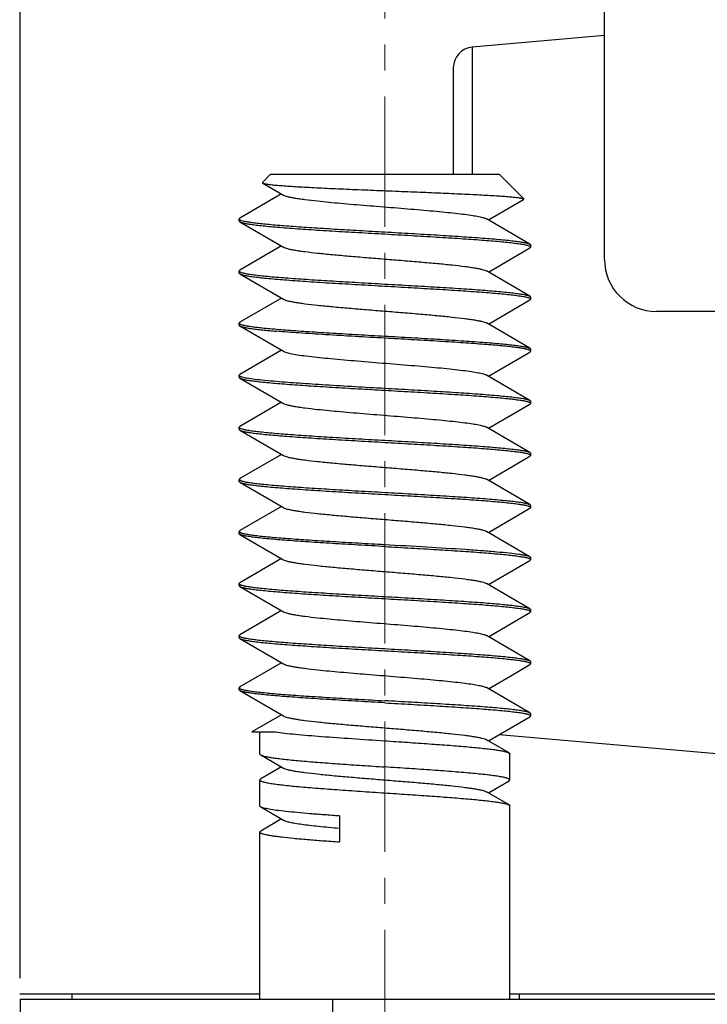
# Model space of a CAD drawing. Units: millimetres. Extents: x 11 to 673, y 29 to 500.
# Drawn here: x 255 to 262, y 399 to 409 of the extents above; entities that cross this region are included whole.
import ezdxf

# ---------------------------------------------------------------- set-up
doc = ezdxf.new("R2010")
doc.units = ezdxf.units.MM
doc.header["$MEASUREMENT"] = 0
doc.linetypes.add('CENTER', pattern=[2, 1.25, -0.25, 0.25, -0.25])
doc.layers.get('0').update_dxf_attribs({"lineweight": 30})
doc.layers.add('CEN', color=1, linetype='CENTER', lineweight=15)
doc.layers.add('DIM', color=3, linetype='Continuous', lineweight=15)
doc.styles.add('Romans字体', font='romans.shx', dxfattribs={"width": 0.75})
doc.dimstyles.new('01', dxfattribs={"dimtxt": 3.5, "dimasz": 3, "dimexe": 1.2, "dimexo": 0.2, "dimgap": 0.8, "dimtad": 1, "dimdec": 1, "dimdsep": 46, "dimtxsty": 'Romans字体', "dimcen": 0, "dimclrd": 1, "dimclre": 6, "dimclrt": 4, "dimazin": 2, "dimtfac": 1, "dimtdec": 1, "dimtofl": 0, "dimtmove": 0, "dimatfit": 3, "dimfxl": 1, "dimtolj": 1, "dimtzin": 0, "dimarcsym": 0})

# ---------------------------------------------------------------- blocks, each defined once
blk = doc.blocks.new('*D87')
at = {"layer": 'Defpoints', "color": 0}
for p in [(255.0982, 436.5496), (255.0982, 399.3502), (366.0982, 399.3502)]:
    blk.add_point(p, dxfattribs=at)
at = {"layer": 'DIM', "color": 6, "lineweight": -2}
for p, q in [((255.0982, 399.5502), (255.0982, 437.5496)), ((366.0982, 399.5502), (366.0982, 437.5496))]:
    blk.add_line(p, q, dxfattribs=at)
at = {"layer": 'DIM', "color": 1, "lineweight": -2}
blk.add_line((363.0982, 436.5496), (258.0982, 436.5496), dxfattribs=at)
at = {"layer": 'DIM', "color": 1}
for points in [[(258.0982, 437.0496), (258.0982, 436.0496), (255.0982, 436.5496)], [(363.0982, 437.0496), (363.0982, 436.0496), (366.0982, 436.5496)]]:
    blk.add_solid(points, dxfattribs=at)
at = {"layer": 'DIM', "color": 4, "insert": (310.5982, 439.0996), "char_height": 3.5, "attachment_point": 5, "style": 'Romans字体'}
blk.add_mtext('\\A1;111', dxfattribs=at)

msp = doc.modelspace()

# ---------------------------------------------------------------- linework, layer by layer
for p, q in [((260.7065, 406.4502), (260.7065, 409.0502)), ((260.7065, 408.5997), (259.4381, 408.4887)), ((259.4381, 408.4887), (259.4354, 407.264)), ((259.2556, 408.2895), (259.2532, 407.264)), ((257.4234, 407.189), (257.4984, 407.264)), ((259.6984, 407.264), (257.4984, 407.264)), ((259.9319, 407.0305), (259.6984, 407.264)), ((257.4255, 407.1832), (257.6236, 407.0679)), ((257.6046, 407.0789), (257.2051, 406.8468)), ((259.5922, 406.8289), (259.93, 407.0254)), ((259.9319, 407.0305), (259.93, 407.0254)), ((257.2051, 406.8468), (257.1984, 406.8389)), ((257.1984, 406.8189), (257.1984, 406.8389)), ((257.1984, 406.8189), (257.2051, 406.8111)), ((257.2051, 406.8111), (257.6236, 406.5679)), ((257.2129, 406.8275), (257.2194, 406.8251)), ((259.9916, 406.5968), (259.5732, 406.84)), ((257.6046, 406.5789), (257.2051, 406.3468)), ((259.9887, 406.5783), (259.9923, 406.5764)), ((259.9916, 406.5968), (259.9984, 406.5889)), ((259.9984, 406.5689), (259.9984, 406.5889)), ((259.5922, 406.3289), (259.9916, 406.5611)), ((259.9984, 406.5689), (259.9916, 406.5611)), ((257.2051, 406.3468), (257.1984, 406.3389)), ((257.1984, 406.3189), (257.1984, 406.3389)), ((257.1984, 406.3189), (257.2051, 406.3111)), ((257.2042, 406.3317), (257.208, 406.3296)), ((257.2051, 406.3111), (257.6236, 406.0679)), ((259.9916, 406.0968), (259.5732, 406.34)), ((257.6046, 406.0789), (257.2051, 405.8468)), ((259.5922, 405.8289), (259.9916, 406.0611)), ((259.9887, 406.0783), (259.9923, 406.0764)), ((259.9916, 406.0968), (259.9984, 406.0889)), ((259.9984, 406.0689), (259.9916, 406.0611)), ((259.9984, 406.0689), (259.9984, 406.0889)), ((265.6508, 405.9502), (261.2065, 405.9502)), ((257.2051, 405.8468), (257.1984, 405.8389)), ((257.1984, 405.8189), (257.1984, 405.8389)), ((257.2042, 405.8317), (257.208, 405.8296)), ((259.9916, 405.5968), (259.5732, 405.84)), ((257.2051, 405.8111), (257.6236, 405.5679)), ((257.6046, 405.5789), (257.2051, 405.3468)), ((259.5922, 405.3289), (259.9916, 405.5611)), ((259.9923, 405.5764), (259.9887, 405.5783)), ((259.9916, 405.5968), (259.9984, 405.5889)), ((259.9916, 405.5611), (259.9984, 405.5689)), ((259.9984, 405.5689), (259.9984, 405.5889)), ((257.2051, 405.3468), (257.1984, 405.3389)), ((257.1984, 405.3189), (257.1984, 405.3389)), ((257.1984, 405.3189), (257.2051, 405.3111)), ((257.2051, 405.3111), (257.6236, 405.0679)), ((259.9916, 405.0968), (259.5732, 405.34)), ((257.6046, 405.0789), (257.2051, 404.8468)), ((259.5922, 404.8289), (259.9916, 405.0611)), ((259.9887, 405.0783), (259.9923, 405.0764)), ((259.9916, 405.0968), (259.9984, 405.0889)), ((259.9984, 405.0689), (259.9916, 405.0611)), ((259.9984, 405.0689), (259.9984, 405.0889)), ((257.2051, 404.8468), (257.1984, 404.8389)), ((257.1984, 404.8189), (257.1984, 404.8389)), ((257.1984, 404.8189), (257.2051, 404.8111)), ((257.2042, 404.8317), (257.208, 404.8296)), ((257.2051, 404.8111), (257.6236, 404.5679)), ((259.9916, 404.5968), (259.5732, 404.84)), ((259.9916, 404.5968), (259.9984, 404.5889)), ((259.9984, 404.5689), (259.9984, 404.5889)), ((257.6046, 404.5789), (257.2051, 404.3468)), ((259.5922, 404.3289), (259.9916, 404.5611)), ((259.9887, 404.5783), (259.9923, 404.5764)), ((259.9984, 404.5689), (259.9916, 404.5611)), ((257.2051, 404.3468), (257.1984, 404.3389)), ((257.1984, 404.3189), (257.1984, 404.3389)), ((257.1984, 404.3189), (257.2051, 404.3111)), ((257.2042, 404.3317), (257.208, 404.3296)), ((257.2051, 404.3111), (257.6236, 404.0679)), ((259.9916, 404.0968), (259.5732, 404.34)), ((257.6046, 404.0789), (257.2051, 403.8468)), ((259.5922, 403.8289), (259.9916, 404.0611)), ((259.9879, 404.0787), (259.9906, 404.0774)), ((259.9984, 404.069), (259.9906, 404.0774)), ((259.9916, 404.0968), (259.9984, 404.0889)), ((259.9984, 404.0689), (259.9984, 404.0889)), ((257.2051, 403.8468), (257.1984, 403.8389)), ((257.1984, 403.8189), (257.1984, 403.8389)), ((259.9916, 403.5968), (259.5732, 403.84)), ((257.2051, 403.8111), (257.1984, 403.8189)), ((257.2042, 403.8317), (257.208, 403.8296)), ((257.2051, 403.8111), (257.6236, 403.5679)), ((257.6046, 403.5789), (257.2051, 403.3468)), ((259.5922, 403.3289), (259.9916, 403.5611)), ((259.9887, 403.5783), (259.9923, 403.5764)), ((259.9906, 403.5974), (259.9916, 403.5968)), ((259.9916, 403.5968), (259.9984, 403.5889)), ((259.9984, 403.5689), (259.9916, 403.5611)), ((259.9984, 403.5689), (259.9984, 403.5889)), ((257.2051, 403.3468), (257.1984, 403.3389)), ((257.1984, 403.3189), (257.1984, 403.3389)), ((257.1984, 403.3189), (257.2051, 403.3111)), ((257.2042, 403.3317), (257.208, 403.3296)), ((257.2051, 403.3111), (257.6236, 403.0679)), ((259.9916, 403.0968), (259.5732, 403.34)), ((257.6046, 403.0789), (257.2051, 402.8468)), ((259.9887, 403.0783), (259.9923, 403.0764)), ((259.9916, 403.0968), (259.9984, 403.0889)), ((259.9984, 403.0689), (259.9984, 403.0889)), ((259.5922, 402.8289), (259.9916, 403.0611)), ((259.9984, 403.0689), (259.9916, 403.0611)), ((257.2051, 402.8468), (257.1984, 402.8389)), ((257.1984, 402.8189), (257.1984, 402.8389)), ((257.1984, 402.8189), (257.2051, 402.8111)), ((257.2042, 402.8317), (257.208, 402.8296)), ((257.2051, 402.8111), (257.6236, 402.5679)), ((259.9916, 402.5968), (259.5732, 402.84)), ((257.6046, 402.5789), (257.2051, 402.3468)), ((259.9887, 402.5783), (259.9923, 402.5764)), ((259.9916, 402.5968), (259.9984, 402.5889)), ((259.9984, 402.5689), (259.9916, 402.5611)), ((259.9984, 402.5689), (259.9984, 402.5889)), ((257.2051, 402.3468), (257.1984, 402.3389)), ((257.1984, 402.3189), (257.1984, 402.3389)), ((257.2042, 402.3317), (257.208, 402.3296)), ((259.9916, 402.0968), (259.5732, 402.34)), ((257.2051, 402.3111), (257.1984, 402.3189)), ((257.2051, 402.3111), (257.6236, 402.0679)), ((257.6046, 402.0789), (257.321, 401.914)), ((259.5922, 401.8289), (259.9916, 402.0611)), ((259.9888, 402.0783), (259.9927, 402.0761)), ((259.9984, 402.0889), (259.9916, 402.0968)), ((259.9984, 402.0689), (259.9916, 402.0611)), ((259.9984, 402.0689), (259.9984, 402.0889)), ((257.3211, 401.914), (257.5496, 401.914)), ((257.3984, 401.7035), (257.3984, 401.914)), ((259.6956, 401.8892), (261.8556, 401.7002)), ((259.7905, 401.7135), (259.5732, 401.84)), ((257.4062, 401.6944), (257.6236, 401.5679)), ((259.7984, 401.4535), (259.7984, 401.7044)), ((257.6046, 401.5789), (257.4062, 401.4635)), ((257.4062, 401.4635), (257.3984, 401.4544)), ((257.3984, 401.2035), (257.3984, 401.4544)), ((259.5922, 401.3289), (259.7905, 401.4444)), ((259.7905, 401.4444), (259.7984, 401.4535)), ((259.7905, 401.2135), (259.5732, 401.34)), ((257.4062, 401.1944), (257.6236, 401.0679)), ((259.7905, 401.2135), (259.7984, 401.2044)), ((259.7984, 399.3502), (259.7984, 401.2044)), ((258.1627, 401.108), (258.1627, 400.859)), ((257.6046, 401.0789), (257.4062, 400.9635)), ((257.3984, 399.3502), (257.3984, 400.9544)), ((255.0923, 399.4002), (257.3984, 399.4002)), ((255.5917, 399.4002), (255.5917, 399.3502)), ((259.7984, 399.4002), (264.4105, 399.4002)), ((259.8891, 399.4002), (259.8891, 399.3502)), ((255.0982, 399.3502), (255.0982, 398.1502)), ((255.0982, 399.3502), (265.195, 399.3502)), ((258.095, 399.3502), (258.095, 398.1502))]:
    msp.add_line(p, q)
msp.add_lwpolyline([(259.5922, 402.3289), (259.8449, 402.4759), (259.9916, 402.5611)])
for centre, radius, start, end in [((259.4556, 408.2895), 0.2, 95, 180), ((261.2065, 406.4502), 0.5, 180, 270)]:
    msp.add_arc(centre, radius, start, end)
for points, knots in [([(257.4234, 407.189), (257.423, 407.1886), (257.4223, 407.1877), (257.4223, 407.1859), (257.4236, 407.1844), (257.4248, 407.1836), (257.4255, 407.1832)], [0, 0, 0, 0, 0.234386, 0.429742, 0.667776, 1, 1, 1, 1]), ([(257.4255, 407.1832), (257.4273, 407.1821), (257.4322, 407.1802), (257.4411, 407.1778), (257.4529, 407.1753), (257.4743, 407.1717), (257.5081, 407.1674), (257.5568, 407.1626), (257.616, 407.1577), (257.685, 407.1528), (257.7632, 407.1479), (257.8832, 407.1411), (258.0497, 407.1329), (258.2645, 407.1234), (258.4934, 407.114), (258.728, 407.1046), (258.9599, 407.0953), (259.1808, 407.086), (259.3546, 407.0782), (259.4825, 407.0718), (259.5683, 407.0672), (259.6461, 407.0627), (259.7155, 407.0581), (259.7758, 407.0536), (259.8266, 407.0491), (259.8628, 407.0452), (259.8868, 407.042), (259.9009, 407.0398), (259.9124, 407.0376), (259.9213, 407.0354), (259.9276, 407.0333), (259.9309, 407.0315), (259.9319, 407.0305)], [0, 0, 0, 0, 0.002541, 0.006194, 0.010981, 0.016904, 0.032105, 0.051656, 0.075361, 0.102979, 0.13423, 0.168802, 0.246524, 0.333152, 0.425431, 0.519971, 0.613381, 0.702381, 0.783921, 0.821024, 0.85527, 0.886379, 0.914107, 0.938233, 0.958581, 0.974997, 0.9817, 0.987384, 0.992045, 0.995684, 0.998319, 1, 1, 1, 1]), ([(257.6236, 407.0679), (257.6287, 407.0649), (257.6419, 407.0596), (257.6657, 407.0527), (257.697, 407.0458), (257.7354, 407.0388), (257.7807, 407.0318), (257.8537, 407.0219), (257.985, 407.0069), (258.1826, 406.9882), (258.4273, 406.9677), (258.6843, 406.9471), (258.8977, 406.9296), (259.0607, 406.9152), (259.172, 406.9046), (259.2729, 406.8941), (259.3617, 406.8836), (259.4368, 406.8732), (259.4969, 406.8629), (259.5371, 406.8538), (259.5606, 406.8461), (259.5696, 406.8421), (259.5732, 406.84)], [0, 0, 0, 0, 0.008951, 0.02157, 0.037869, 0.057769, 0.081142, 0.107813, 0.170221, 0.282688, 0.410602, 0.544876, 0.675957, 0.73736, 0.794525, 0.84644, 0.892187, 0.930967, 0.962129, 0.985196, 0.993623, 1, 1, 1, 1]), ([(257.1984, 406.8389), (257.1984, 406.8384), (257.1988, 406.8359), (257.2008, 406.8341), (257.2024, 406.8329)], [0, 0, 0, 0, 0.206143, 1, 1, 1, 1]), ([(257.2024, 406.8329), (257.203, 406.8324), (257.2063, 406.8302), (257.21, 406.8286), (257.2129, 406.8275)], [0, 0, 0, 0, 0.205167, 1, 1, 1, 1]), ([(257.2051, 406.8111), (257.2076, 406.8097), (257.2137, 406.807), (257.2298, 406.8017), (257.2573, 406.7954), (257.2987, 406.7884), (257.3511, 406.7812), (257.414, 406.774), (257.4869, 406.7668), (257.5693, 406.7595), (257.6957, 406.7495), (257.8714, 406.7371), (258.0991, 406.7228), (258.3437, 406.7084), (258.5115, 406.6989), (258.5969, 406.694)], [0, 0, 0, 0, 0.006146, 0.014239, 0.036394, 0.066511, 0.104408, 0.149807, 0.202342, 0.261587, 0.327045, 0.474378, 0.639412, 0.816602, 1, 1, 1, 1]), ([(257.2194, 406.8251), (257.228, 406.8223), (257.2489, 406.8172), (257.2855, 406.8105), (257.3321, 406.8037), (257.3882, 406.7968), (257.4536, 406.79), (257.5576, 406.7803), (257.7064, 406.7686), (257.9042, 406.755), (258.123, 406.7414), (258.3563, 406.7277), (258.5159, 406.7186), (258.5969, 406.714)], [0, 0, 0, 0, 0.019679, 0.046617, 0.080702, 0.121704, 0.169344, 0.223264, 0.34831, 0.493096, 0.653256, 0.823946, 1, 1, 1, 1]), ([(258.5969, 406.714), (258.6824, 406.7092), (258.8505, 406.6996), (259.0956, 406.6852), (259.3238, 406.6709), (259.4999, 406.6585), (259.6266, 406.6484), (259.7091, 406.6412), (259.7822, 406.6339), (259.8453, 406.6267), (259.8978, 406.6196), (259.9393, 406.6125), (259.9669, 406.6062), (259.9831, 406.6009), (259.9892, 406.5982), (259.9916, 406.5968)], [0, 0, 0, 0, 0.183303, 0.360461, 0.525499, 0.672862, 0.738338, 0.797604, 0.850156, 0.895573, 0.933481, 0.963607, 0.985763, 0.993854, 1, 1, 1, 1]), ([(258.5969, 406.694), (258.6813, 406.6892), (258.8472, 406.6798), (259.0894, 406.6656), (259.3153, 406.6514), (259.5177, 406.6373), (259.6684, 406.6251), (259.7722, 406.615), (259.836, 406.6078), (259.8896, 406.6008), (259.9325, 406.5938), (259.9615, 406.5876), (259.979, 406.5824), (259.9858, 406.5797), (259.9887, 406.5783)], [0, 0, 0, 0, 0.181319, 0.356723, 0.520447, 0.667129, 0.791973, 0.844905, 0.890931, 0.929683, 0.96088, 0.984323, 0.993122, 1, 1, 1, 1]), ([(259.9923, 406.5764), (259.9932, 406.5758), (259.9958, 406.5741), (259.9984, 406.5711), (259.9984, 406.5689)], [0, 0, 0, 0, 0.331921, 1, 1, 1, 1]), ([(257.6236, 406.5679), (257.6287, 406.5649), (257.6419, 406.5596), (257.6657, 406.5527), (257.697, 406.5458), (257.7354, 406.5388), (257.7807, 406.5318), (257.8537, 406.5219), (257.9592, 406.5098), (258.1002, 406.4959), (258.2572, 406.482), (258.425, 406.468), (258.5984, 406.4539), (258.7717, 406.4399), (258.9396, 406.4259), (259.0965, 406.412), (259.2376, 406.398), (259.343, 406.386), (259.4161, 406.3761), (259.4614, 406.3691), (259.4998, 406.3621), (259.531, 406.3551), (259.5549, 406.3483), (259.5681, 406.343), (259.5732, 406.34)], [0, 0, 0, 0, 0.008952, 0.02157, 0.03787, 0.057769, 0.081143, 0.107813, 0.170222, 0.243062, 0.324043, 0.410603, 0.5, 0.589397, 0.675958, 0.756939, 0.829779, 0.892186, 0.918859, 0.942229, 0.962132, 0.978429, 0.99105, 1, 1, 1, 1]), ([(257.1984, 406.3389), (257.1984, 406.3383), (257.1988, 406.3366), (257.2008, 406.334), (257.2029, 406.3325), (257.2042, 406.3317)], [0, 0, 0, 0, 0.191807, 0.536475, 1, 1, 1, 1]), ([(257.2051, 406.3111), (257.2076, 406.3097), (257.2137, 406.307), (257.2298, 406.3017), (257.2573, 406.2954), (257.2987, 406.2884), (257.3511, 406.2812), (257.414, 406.274), (257.4869, 406.2668), (257.5693, 406.2595), (257.6957, 406.2495), (257.8714, 406.2371), (258.0991, 406.2228), (258.3437, 406.2084), (258.5115, 406.1989), (258.5969, 406.194)], [0, 0, 0, 0, 0.006149, 0.014241, 0.036394, 0.066513, 0.104408, 0.149809, 0.202342, 0.261588, 0.327045, 0.474378, 0.639411, 0.816604, 1, 1, 1, 1]), ([(257.208, 406.3296), (257.2109, 406.3282), (257.2177, 406.3256), (257.2351, 406.3203), (257.2639, 406.3142), (257.3067, 406.3072), (257.3602, 406.3001), (257.4238, 406.293), (257.5273, 406.2829), (257.6777, 406.2707), (257.8796, 406.2566), (258.1052, 406.2424), (258.3469, 406.2282), (258.5126, 406.2188), (258.5969, 406.214)], [0, 0, 0, 0, 0.006863, 0.015647, 0.039058, 0.070223, 0.108942, 0.154939, 0.207844, 0.332647, 0.479316, 0.643065, 0.818544, 1, 1, 1, 1]), ([(258.5969, 406.214), (258.6824, 406.2092), (258.8505, 406.1996), (259.0956, 406.1852), (259.3238, 406.1709), (259.4999, 406.1585), (259.6266, 406.1484), (259.7091, 406.1412), (259.7822, 406.1339), (259.8453, 406.1267), (259.8978, 406.1196), (259.9393, 406.1125), (259.9669, 406.1062), (259.9831, 406.1009), (259.9892, 406.0982), (259.9916, 406.0968)], [0, 0, 0, 0, 0.183303, 0.360461, 0.525499, 0.672862, 0.738338, 0.797604, 0.850156, 0.895573, 0.933481, 0.963607, 0.985763, 0.993854, 1, 1, 1, 1]), ([(258.5969, 406.194), (258.6813, 406.1892), (258.8472, 406.1798), (259.0894, 406.1656), (259.3153, 406.1514), (259.5177, 406.1373), (259.6684, 406.1251), (259.7722, 406.115), (259.836, 406.1078), (259.8896, 406.1008), (259.9325, 406.0938), (259.9615, 406.0876), (259.979, 406.0824), (259.9858, 406.0797), (259.9887, 406.0783)], [0, 0, 0, 0, 0.181319, 0.356723, 0.520447, 0.667129, 0.791973, 0.844905, 0.890931, 0.929683, 0.96088, 0.984323, 0.993122, 1, 1, 1, 1]), ([(257.6236, 406.0679), (257.6287, 406.0649), (257.6419, 406.0596), (257.6657, 406.0527), (257.697, 406.0458), (257.7354, 406.0388), (257.7807, 406.0318), (257.8537, 406.0219), (257.9592, 406.0098), (258.1002, 405.9959), (258.2572, 405.982), (258.425, 405.968), (258.5984, 405.9539), (258.7717, 405.9399), (258.9396, 405.9259), (259.0965, 405.912), (259.2376, 405.898), (259.343, 405.886), (259.4161, 405.8761), (259.4614, 405.8691), (259.4998, 405.8621), (259.531, 405.8551), (259.5549, 405.8483), (259.5681, 405.843), (259.5732, 405.84)], [0, 0, 0, 0, 0.008953, 0.02157, 0.037871, 0.05777, 0.081143, 0.107814, 0.170223, 0.243063, 0.324043, 0.410603, 0.5, 0.589397, 0.675958, 0.756939, 0.829778, 0.892185, 0.918859, 0.942229, 0.962132, 0.978429, 0.991049, 1, 1, 1, 1]), ([(259.9923, 406.0764), (259.9932, 406.0758), (259.9958, 406.0741), (259.9984, 406.0711), (259.9984, 406.0689)], [0, 0, 0, 0, 0.331921, 1, 1, 1, 1]), ([(257.1984, 405.8389), (257.1984, 405.8383), (257.1988, 405.8366), (257.2008, 405.834), (257.2029, 405.8325), (257.2042, 405.8317)], [0, 0, 0, 0, 0.191807, 0.536475, 1, 1, 1, 1]), ([(257.1984, 405.8189), (257.1984, 405.8183), (257.1988, 405.8164), (257.2012, 405.8136), (257.2037, 405.812), (257.2051, 405.8111)], [0, 0, 0, 0, 0.186479, 0.529187, 1, 1, 1, 1]), ([(257.208, 405.8296), (257.2109, 405.8282), (257.2177, 405.8256), (257.2351, 405.8203), (257.2639, 405.8142), (257.3067, 405.8072), (257.3602, 405.8001), (257.4238, 405.793), (257.5273, 405.7829), (257.6777, 405.7707), (257.8796, 405.7566), (258.1052, 405.7424), (258.3469, 405.7282), (258.5126, 405.7188), (258.5969, 405.714)], [0, 0, 0, 0, 0.006863, 0.015647, 0.039058, 0.070223, 0.108942, 0.154939, 0.207844, 0.332647, 0.479316, 0.643065, 0.818544, 1, 1, 1, 1]), ([(257.2051, 405.8111), (257.2099, 405.8084), (257.2229, 405.8037), (257.2468, 405.7976), (257.2792, 405.7915), (257.3198, 405.7854), (257.3685, 405.7792), (257.4484, 405.7703), (257.5121, 405.7645), (257.557, 405.7607)], [0, 0, 0, 0, 0.046237, 0.115532, 0.208066, 0.32351, 0.461293, 0.620672, 1, 1, 1, 1]), ([(258.5969, 405.694), (258.4071, 405.7048), (258.1328, 405.7203), (257.7862, 405.7428), (257.6294, 405.7545), (257.557, 405.7607)], [0, 0, 0, 0, 0.547251, 0.790858, 1, 1, 1, 1]), ([(258.5969, 405.714), (258.6824, 405.7092), (258.8505, 405.6996), (259.0956, 405.6852), (259.3238, 405.6709), (259.4999, 405.6585), (259.6266, 405.6484), (259.7091, 405.6412), (259.7822, 405.6339), (259.8453, 405.6267), (259.8978, 405.6196), (259.9393, 405.6125), (259.9669, 405.6062), (259.9831, 405.6009), (259.9892, 405.5982), (259.9916, 405.5968)], [0, 0, 0, 0, 0.183303, 0.360461, 0.525499, 0.672862, 0.738338, 0.797604, 0.850156, 0.895573, 0.933481, 0.963607, 0.985763, 0.993854, 1, 1, 1, 1]), ([(259.9887, 405.5783), (259.9858, 405.5797), (259.9789, 405.5824), (259.9615, 405.5876), (259.9325, 405.5938), (259.8895, 405.6008), (259.8359, 405.6079), (259.7721, 405.615), (259.6683, 405.6251), (259.5176, 405.6373), (259.3153, 405.6514), (259.0893, 405.6656), (258.8472, 405.6798), (258.6813, 405.6892), (258.5969, 405.694)], [0, 0, 0, 0, 0.006882, 0.015685, 0.039135, 0.07034, 0.109097, 0.155129, 0.208065, 0.332909, 0.479588, 0.643307, 0.818696, 1, 1, 1, 1]), ([(257.6236, 405.5679), (257.6276, 405.5655), (257.6378, 405.5611), (257.656, 405.5554), (257.6792, 405.5496), (257.7201, 405.5413), (257.7829, 405.5312), (257.8365, 405.5243), (257.8662, 405.5207)], [0, 0, 0, 0, 0.056798, 0.133423, 0.230119, 0.346688, 0.637527, 1, 1, 1, 1]), ([(259.9984, 405.5689), (259.9984, 405.5696), (259.998, 405.5714), (259.9958, 405.574), (259.9936, 405.5756), (259.9923, 405.5764)], [0, 0, 0, 0, 0.190254, 0.534355, 1, 1, 1, 1]), ([(257.8662, 405.5207), (257.9373, 405.5121), (258.0934, 405.4962), (258.3417, 405.4747), (258.6105, 405.453), (258.8377, 405.4346), (259.0134, 405.4194), (259.1344, 405.4083), (259.2447, 405.3972), (259.342, 405.3861), (259.4244, 405.3751), (259.4902, 405.3642), (259.5341, 405.3547), (259.5597, 405.3464), (259.5693, 405.3423), (259.5732, 405.34)], [0, 0, 0, 0, 0.124941, 0.273905, 0.435108, 0.595735, 0.671813, 0.743025, 0.807952, 0.865313, 0.913986, 0.953043, 0.981802, 0.992214, 1, 1, 1, 1]), ([(257.1984, 405.3389), (257.1984, 405.3385), (257.1987, 405.3363), (257.2003, 405.3346), (257.2016, 405.3335)], [0, 0, 0, 0, 0.212282, 1, 1, 1, 1]), ([(257.2016, 405.3335), (257.2021, 405.3331), (257.2044, 405.3314), (257.2069, 405.3301), (257.209, 405.3292)], [0, 0, 0, 0, 0.211527, 1, 1, 1, 1]), ([(257.2051, 405.3111), (257.2076, 405.3097), (257.2137, 405.307), (257.2298, 405.3017), (257.2573, 405.2954), (257.2987, 405.2884), (257.3511, 405.2812), (257.414, 405.274), (257.4869, 405.2668), (257.5693, 405.2595), (257.6957, 405.2495), (257.8714, 405.2371), (258.0991, 405.2228), (258.3437, 405.2084), (258.5115, 405.1989), (258.5969, 405.194)], [0, 0, 0, 0, 0.006149, 0.014241, 0.036394, 0.066513, 0.104408, 0.149809, 0.202342, 0.261588, 0.327045, 0.474378, 0.639411, 0.816604, 1, 1, 1, 1]), ([(257.209, 405.3292), (257.2101, 405.3286), (257.2158, 405.3262), (257.2217, 405.3243), (257.2264, 405.323)], [0, 0, 0, 0, 0.210755, 1, 1, 1, 1]), ([(257.2264, 405.323), (257.2335, 405.321), (257.2498, 405.3171), (257.2902, 405.3095), (257.355, 405.3005), (257.4489, 405.2903), (257.5187, 405.2839), (257.557, 405.2807)], [0, 0, 0, 0, 0.066469, 0.150386, 0.369559, 0.654436, 1, 1, 1, 1]), ([(257.557, 405.2807), (257.6294, 405.2745), (257.7862, 405.2628), (258.1328, 405.2403), (258.4071, 405.2248), (258.5969, 405.214)], [0, 0, 0, 0, 0.209143, 0.452749, 1, 1, 1, 1]), ([(258.5969, 405.214), (258.6824, 405.2092), (258.8505, 405.1996), (259.0956, 405.1852), (259.3238, 405.1709), (259.4999, 405.1585), (259.6266, 405.1484), (259.7091, 405.1412), (259.7822, 405.1339), (259.8453, 405.1267), (259.8978, 405.1196), (259.9393, 405.1125), (259.9669, 405.1062), (259.9831, 405.1009), (259.9892, 405.0982), (259.9916, 405.0968)], [0, 0, 0, 0, 0.183303, 0.360461, 0.525499, 0.672862, 0.738338, 0.797604, 0.850156, 0.895573, 0.933481, 0.963607, 0.985763, 0.993854, 1, 1, 1, 1]), ([(258.5969, 405.194), (258.6813, 405.1892), (258.8472, 405.1798), (259.0894, 405.1656), (259.3153, 405.1514), (259.5177, 405.1373), (259.6684, 405.1251), (259.7722, 405.115), (259.836, 405.1078), (259.8896, 405.1008), (259.9325, 405.0938), (259.9615, 405.0876), (259.979, 405.0824), (259.9858, 405.0797), (259.9887, 405.0783)], [0, 0, 0, 0, 0.181319, 0.356723, 0.520447, 0.667129, 0.791973, 0.844905, 0.890931, 0.929683, 0.96088, 0.984323, 0.993122, 1, 1, 1, 1]), ([(257.6236, 405.0679), (257.6287, 405.0649), (257.6419, 405.0596), (257.6657, 405.0527), (257.697, 405.0458), (257.7354, 405.0388), (257.7807, 405.0318), (257.8537, 405.0219), (257.985, 405.0069), (258.1826, 404.9882), (258.4273, 404.9677), (258.6843, 404.9471), (258.8977, 404.9296), (259.0607, 404.9152), (259.172, 404.9046), (259.2729, 404.8941), (259.3617, 404.8836), (259.4368, 404.8732), (259.4969, 404.8629), (259.5371, 404.8538), (259.5606, 404.8461), (259.5696, 404.8421), (259.5732, 404.84)], [0, 0, 0, 0, 0.008954, 0.021571, 0.037871, 0.057772, 0.081143, 0.107816, 0.170224, 0.282689, 0.410602, 0.544876, 0.675956, 0.737358, 0.794525, 0.846439, 0.892184, 0.930967, 0.962127, 0.985193, 0.99362, 1, 1, 1, 1]), ([(259.9923, 405.0764), (259.9932, 405.0758), (259.9958, 405.0741), (259.9984, 405.0711), (259.9984, 405.0689)], [0, 0, 0, 0, 0.331921, 1, 1, 1, 1]), ([(257.1984, 404.8389), (257.1984, 404.8383), (257.1988, 404.8366), (257.2008, 404.834), (257.2029, 404.8325), (257.2042, 404.8317)], [0, 0, 0, 0, 0.191807, 0.536475, 1, 1, 1, 1]), ([(257.2051, 404.8111), (257.2076, 404.8097), (257.2137, 404.807), (257.2298, 404.8017), (257.2573, 404.7954), (257.2987, 404.7884), (257.3511, 404.7812), (257.414, 404.774), (257.4869, 404.7668), (257.5693, 404.7595), (257.6957, 404.7495), (257.8714, 404.7371), (258.0991, 404.7228), (258.3437, 404.7084), (258.5115, 404.6989), (258.5969, 404.694)], [0, 0, 0, 0, 0.006149, 0.014241, 0.036394, 0.066513, 0.104408, 0.149809, 0.202342, 0.261588, 0.327045, 0.474378, 0.639411, 0.816604, 1, 1, 1, 1]), ([(257.208, 404.8296), (257.2109, 404.8282), (257.2177, 404.8256), (257.2351, 404.8203), (257.2639, 404.8142), (257.3067, 404.8072), (257.3602, 404.8001), (257.4238, 404.793), (257.5273, 404.7829), (257.6777, 404.7707), (257.8796, 404.7566), (258.1052, 404.7424), (258.3469, 404.7282), (258.5126, 404.7188), (258.5969, 404.714)], [0, 0, 0, 0, 0.006863, 0.015647, 0.039058, 0.070223, 0.108942, 0.154939, 0.207844, 0.332647, 0.479316, 0.643065, 0.818544, 1, 1, 1, 1]), ([(258.5969, 404.714), (258.6824, 404.7092), (258.8505, 404.6996), (259.0956, 404.6852), (259.3238, 404.6709), (259.4999, 404.6585), (259.6266, 404.6484), (259.7091, 404.6412), (259.7822, 404.6339), (259.8453, 404.6267), (259.8978, 404.6196), (259.9393, 404.6125), (259.9669, 404.6062), (259.9831, 404.6009), (259.9892, 404.5982), (259.9916, 404.5968)], [0, 0, 0, 0, 0.183303, 0.360461, 0.525499, 0.672862, 0.738338, 0.797604, 0.850156, 0.895573, 0.933481, 0.963607, 0.985763, 0.993854, 1, 1, 1, 1]), ([(258.5969, 404.694), (258.6813, 404.6892), (258.8472, 404.6798), (259.0894, 404.6656), (259.3153, 404.6514), (259.5177, 404.6373), (259.6684, 404.6251), (259.7722, 404.615), (259.836, 404.6078), (259.8896, 404.6008), (259.9325, 404.5938), (259.9615, 404.5876), (259.979, 404.5824), (259.9858, 404.5797), (259.9887, 404.5783)], [0, 0, 0, 0, 0.181319, 0.356723, 0.520447, 0.667129, 0.791973, 0.844905, 0.890931, 0.929683, 0.96088, 0.984323, 0.993122, 1, 1, 1, 1]), ([(257.6236, 404.5679), (257.6287, 404.5649), (257.6419, 404.5596), (257.6657, 404.5527), (257.697, 404.5458), (257.7354, 404.5388), (257.7807, 404.5318), (257.8537, 404.5219), (257.9592, 404.5098), (258.1002, 404.4959), (258.2572, 404.482), (258.425, 404.468), (258.5984, 404.4539), (258.7717, 404.4399), (258.9396, 404.4259), (259.0965, 404.412), (259.2376, 404.398), (259.343, 404.386), (259.4161, 404.3761), (259.4614, 404.3691), (259.4998, 404.3621), (259.531, 404.3551), (259.5549, 404.3483), (259.5681, 404.343), (259.5732, 404.34)], [0, 0, 0, 0, 0.008953, 0.021571, 0.03787, 0.057772, 0.081142, 0.107815, 0.170223, 0.243062, 0.324042, 0.410603, 0.5, 0.589396, 0.675957, 0.756937, 0.829776, 0.892184, 0.918857, 0.942229, 0.962129, 0.97843, 0.991046, 1, 1, 1, 1]), ([(259.9923, 404.5764), (259.9932, 404.5758), (259.9958, 404.5741), (259.9984, 404.5711), (259.9984, 404.5689)], [0, 0, 0, 0, 0.331921, 1, 1, 1, 1]), ([(257.1984, 404.3389), (257.1984, 404.3383), (257.1988, 404.3366), (257.2008, 404.334), (257.2029, 404.3325), (257.2042, 404.3317)], [0, 0, 0, 0, 0.191807, 0.536475, 1, 1, 1, 1]), ([(257.2051, 404.3111), (257.2076, 404.3097), (257.2137, 404.307), (257.2298, 404.3017), (257.2573, 404.2954), (257.2987, 404.2884), (257.3511, 404.2812), (257.414, 404.274), (257.4869, 404.2668), (257.5693, 404.2595), (257.6957, 404.2495), (257.8714, 404.2371), (258.0991, 404.2228), (258.3437, 404.2084), (258.5115, 404.1989), (258.5969, 404.194)], [0, 0, 0, 0, 0.006149, 0.014241, 0.036394, 0.066513, 0.104408, 0.149809, 0.202342, 0.261588, 0.327045, 0.474378, 0.639411, 0.816604, 1, 1, 1, 1]), ([(257.208, 404.3296), (257.2109, 404.3282), (257.2177, 404.3256), (257.2351, 404.3203), (257.2639, 404.3142), (257.3067, 404.3072), (257.3602, 404.3001), (257.4238, 404.293), (257.5273, 404.2829), (257.6777, 404.2707), (257.8796, 404.2566), (258.1052, 404.2424), (258.3469, 404.2282), (258.5126, 404.2188), (258.5969, 404.214)], [0, 0, 0, 0, 0.006863, 0.015647, 0.039058, 0.070223, 0.108942, 0.154939, 0.207844, 0.332647, 0.479316, 0.643065, 0.818544, 1, 1, 1, 1]), ([(258.5969, 404.214), (258.6824, 404.2092), (258.8505, 404.1996), (259.0956, 404.1852), (259.3238, 404.1709), (259.4999, 404.1585), (259.6266, 404.1484), (259.7091, 404.1412), (259.7822, 404.1339), (259.8453, 404.1267), (259.8978, 404.1196), (259.9393, 404.1125), (259.9669, 404.1062), (259.9831, 404.1009), (259.9892, 404.0982), (259.9916, 404.0968)], [0, 0, 0, 0, 0.183303, 0.360461, 0.525499, 0.672862, 0.738338, 0.797604, 0.850156, 0.895573, 0.933481, 0.963607, 0.985763, 0.993854, 1, 1, 1, 1]), ([(258.5969, 404.194), (258.681, 404.1892), (258.8464, 404.1798), (259.0878, 404.1657), (259.3132, 404.1516), (259.5152, 404.1375), (259.6658, 404.1253), (259.7696, 404.1152), (259.8336, 404.1081), (259.8875, 404.1011), (259.9308, 404.0941), (259.9601, 404.0879), (259.9779, 404.0827), (259.9849, 404.0801), (259.9879, 404.0787)], [0, 0, 0, 0, 0.180831, 0.355788, 0.519187, 0.665697, 0.790565, 0.843594, 0.889769, 0.928731, 0.960193, 0.983962, 0.99294, 1, 1, 1, 1]), ([(257.6236, 404.0679), (257.6287, 404.0649), (257.6419, 404.0596), (257.6657, 404.0527), (257.697, 404.0458), (257.7354, 404.0388), (257.7807, 404.0318), (257.8537, 404.0219), (257.9592, 404.0098), (258.1002, 403.9959), (258.2572, 403.982), (258.425, 403.968), (258.5984, 403.9539), (258.7717, 403.9399), (258.9396, 403.9259), (259.0965, 403.912), (259.2375, 403.898), (259.343, 403.886), (259.416, 403.8761), (259.4614, 403.8691), (259.4998, 403.8621), (259.531, 403.8551), (259.5549, 403.8483), (259.5681, 403.843), (259.5732, 403.84)], [0, 0, 0, 0, 0.008951, 0.021571, 0.037868, 0.05777, 0.08114, 0.107813, 0.170219, 0.243057, 0.324036, 0.410595, 0.499991, 0.589387, 0.675947, 0.756927, 0.829767, 0.892177, 0.918849, 0.942223, 0.962122, 0.978425, 0.991046, 1, 1, 1, 1]), ([(259.9916, 404.0611), (259.9927, 404.0617), (259.9955, 404.0635), (259.9984, 404.0666), (259.9984, 404.069)], [0, 0, 0, 0, 0.336401, 1, 1, 1, 1]), ([(257.1984, 403.8389), (257.1984, 403.8383), (257.1988, 403.8366), (257.2008, 403.834), (257.2029, 403.8325), (257.2042, 403.8317)], [0, 0, 0, 0, 0.191807, 0.536475, 1, 1, 1, 1]), ([(258.5969, 403.694), (258.5115, 403.6989), (258.3437, 403.7084), (258.0991, 403.7228), (257.8714, 403.7371), (257.6957, 403.7495), (257.5693, 403.7595), (257.487, 403.7668), (257.414, 403.774), (257.3511, 403.7812), (257.2987, 403.7884), (257.2573, 403.7954), (257.2298, 403.8017), (257.2137, 403.807), (257.2076, 403.8097), (257.2051, 403.8111)], [0, 0, 0, 0, 0.183392, 0.360582, 0.525612, 0.672944, 0.738401, 0.797648, 0.850183, 0.895587, 0.933485, 0.963605, 0.985759, 0.993851, 1, 1, 1, 1]), ([(257.208, 403.8296), (257.2109, 403.8282), (257.2177, 403.8256), (257.2351, 403.8203), (257.2639, 403.8142), (257.3067, 403.8072), (257.3602, 403.8001), (257.4238, 403.793), (257.5273, 403.7829), (257.6777, 403.7707), (257.8796, 403.7566), (258.1052, 403.7424), (258.3469, 403.7282), (258.5126, 403.7188), (258.5969, 403.714)], [0, 0, 0, 0, 0.006863, 0.015647, 0.039058, 0.070223, 0.108942, 0.154939, 0.207844, 0.332647, 0.479316, 0.643065, 0.818544, 1, 1, 1, 1]), ([(258.5969, 403.714), (258.7313, 403.7064), (258.9889, 403.6917), (259.3003, 403.6726), (259.5247, 403.6566), (259.6657, 403.6453), (259.784, 403.634), (259.8549, 403.6255), (259.886, 403.621)], [0, 0, 0, 0, 0.312465, 0.598635, 0.724175, 0.834393, 0.926973, 1, 1, 1, 1]), ([(258.5969, 403.694), (258.6813, 403.6892), (258.8472, 403.6798), (259.0894, 403.6656), (259.3153, 403.6514), (259.5177, 403.6373), (259.6684, 403.6251), (259.7722, 403.615), (259.836, 403.6078), (259.8896, 403.6008), (259.9325, 403.5938), (259.9615, 403.5876), (259.979, 403.5824), (259.9858, 403.5797), (259.9887, 403.5783)], [0, 0, 0, 0, 0.181319, 0.356721, 0.520445, 0.667127, 0.791971, 0.844904, 0.89093, 0.929682, 0.96088, 0.984323, 0.993122, 1, 1, 1, 1]), ([(257.6236, 403.5679), (257.6287, 403.5649), (257.6419, 403.5596), (257.6657, 403.5527), (257.697, 403.5458), (257.7354, 403.5388), (257.7807, 403.5318), (257.8537, 403.5219), (257.9592, 403.5098), (258.1002, 403.4959), (258.2572, 403.482), (258.425, 403.468), (258.5984, 403.4539), (258.7717, 403.4399), (258.9396, 403.4259), (259.0965, 403.412), (259.2376, 403.398), (259.343, 403.386), (259.4161, 403.3761), (259.4614, 403.3691), (259.4998, 403.3621), (259.531, 403.3551), (259.5549, 403.3483), (259.5681, 403.343), (259.5732, 403.34)], [0, 0, 0, 0, 0.00895, 0.021571, 0.037868, 0.057771, 0.081141, 0.107814, 0.170221, 0.243061, 0.324042, 0.410603, 0.5, 0.589396, 0.675957, 0.756937, 0.829778, 0.892186, 0.918857, 0.94223, 0.96213, 0.97843, 0.991048, 1, 1, 1, 1]), ([(259.886, 403.621), (259.8985, 403.6192), (259.921, 403.6157), (259.951, 403.61), (259.9735, 403.6043), (259.9859, 403.5999), (259.9906, 403.5974)], [0, 0, 0, 0, 0.351196, 0.635298, 0.851393, 1, 1, 1, 1]), ([(259.9923, 403.5764), (259.9932, 403.5758), (259.9958, 403.5741), (259.9984, 403.5711), (259.9984, 403.5689)], [0, 0, 0, 0, 0.331921, 1, 1, 1, 1]), ([(257.1984, 403.3389), (257.1984, 403.3383), (257.1988, 403.3366), (257.2008, 403.334), (257.2029, 403.3325), (257.2042, 403.3317)], [0, 0, 0, 0, 0.191807, 0.536475, 1, 1, 1, 1]), ([(257.2051, 403.3111), (257.2076, 403.3097), (257.2137, 403.307), (257.2298, 403.3017), (257.2573, 403.2954), (257.2987, 403.2884), (257.3511, 403.2812), (257.414, 403.274), (257.4869, 403.2668), (257.5693, 403.2595), (257.6957, 403.2495), (257.8714, 403.2371), (258.0991, 403.2228), (258.3437, 403.2084), (258.5115, 403.1989), (258.5969, 403.194)], [0, 0, 0, 0, 0.006149, 0.014241, 0.036394, 0.066513, 0.104408, 0.149809, 0.202342, 0.261588, 0.327045, 0.474378, 0.639411, 0.816604, 1, 1, 1, 1]), ([(257.208, 403.3296), (257.2109, 403.3282), (257.2177, 403.3256), (257.2351, 403.3203), (257.2639, 403.3142), (257.3067, 403.3072), (257.3602, 403.3001), (257.4238, 403.293), (257.5273, 403.2829), (257.6777, 403.2707), (257.8796, 403.2566), (258.1052, 403.2424), (258.3469, 403.2282), (258.5126, 403.2188), (258.5969, 403.214)], [0, 0, 0, 0, 0.006863, 0.015647, 0.039058, 0.070223, 0.108942, 0.154939, 0.207844, 0.332647, 0.479316, 0.643065, 0.818544, 1, 1, 1, 1]), ([(258.5969, 403.214), (258.6824, 403.2092), (258.8505, 403.1996), (259.0956, 403.1852), (259.3238, 403.1709), (259.4999, 403.1585), (259.6266, 403.1484), (259.7091, 403.1412), (259.7822, 403.1339), (259.8453, 403.1267), (259.8978, 403.1196), (259.9393, 403.1125), (259.9669, 403.1062), (259.9831, 403.1009), (259.9892, 403.0982), (259.9916, 403.0968)], [0, 0, 0, 0, 0.183303, 0.360461, 0.525499, 0.672862, 0.738338, 0.797604, 0.850156, 0.895573, 0.933481, 0.963607, 0.985763, 0.993854, 1, 1, 1, 1]), ([(258.5969, 403.194), (258.6813, 403.1892), (258.8472, 403.1798), (259.0894, 403.1656), (259.3153, 403.1514), (259.5177, 403.1373), (259.6684, 403.1251), (259.7722, 403.115), (259.836, 403.1078), (259.8896, 403.1008), (259.9325, 403.0938), (259.9615, 403.0876), (259.979, 403.0824), (259.9858, 403.0797), (259.9887, 403.0783)], [0, 0, 0, 0, 0.181319, 0.356723, 0.520447, 0.667129, 0.791973, 0.844905, 0.890931, 0.929683, 0.96088, 0.984323, 0.993122, 1, 1, 1, 1]), ([(259.9923, 403.0764), (259.9932, 403.0758), (259.9958, 403.0741), (259.9984, 403.0711), (259.9984, 403.0689)], [0, 0, 0, 0, 0.331921, 1, 1, 1, 1]), ([(257.6236, 403.0679), (257.6287, 403.0649), (257.6419, 403.0596), (257.6657, 403.0527), (257.697, 403.0458), (257.7354, 403.0388), (257.7807, 403.0318), (257.8537, 403.0219), (257.985, 403.0069), (258.1826, 402.9882), (258.4273, 402.9677), (258.6843, 402.9471), (258.8977, 402.9296), (259.0607, 402.9152), (259.172, 402.9046), (259.2729, 402.8941), (259.3617, 402.8836), (259.4368, 402.8732), (259.4969, 402.8629), (259.5371, 402.8538), (259.5606, 402.8461), (259.5696, 402.8421), (259.5732, 402.84)], [0, 0, 0, 0, 0.00895, 0.02157, 0.037868, 0.05777, 0.081142, 0.107813, 0.170221, 0.282688, 0.410602, 0.544876, 0.675956, 0.73736, 0.794525, 0.846439, 0.892187, 0.930967, 0.962128, 0.985197, 0.993622, 1, 1, 1, 1]), ([(257.1984, 402.8389), (257.1984, 402.8383), (257.1988, 402.8366), (257.2008, 402.834), (257.2029, 402.8325), (257.2042, 402.8317)], [0, 0, 0, 0, 0.191807, 0.536475, 1, 1, 1, 1]), ([(257.2051, 402.8111), (257.2076, 402.8097), (257.2137, 402.807), (257.2298, 402.8017), (257.2573, 402.7954), (257.2987, 402.7884), (257.3511, 402.7812), (257.414, 402.774), (257.4869, 402.7668), (257.5693, 402.7595), (257.6957, 402.7495), (257.8714, 402.7371), (258.0991, 402.7228), (258.3437, 402.7084), (258.5115, 402.6989), (258.5969, 402.694)], [0, 0, 0, 0, 0.006149, 0.014241, 0.036394, 0.066513, 0.104408, 0.149809, 0.202342, 0.261588, 0.327045, 0.474378, 0.639411, 0.816604, 1, 1, 1, 1]), ([(257.208, 402.8296), (257.2109, 402.8282), (257.2177, 402.8256), (257.2351, 402.8203), (257.2639, 402.8142), (257.3067, 402.8072), (257.3602, 402.8001), (257.4238, 402.793), (257.5273, 402.7829), (257.6777, 402.7707), (257.8796, 402.7566), (258.1052, 402.7424), (258.3469, 402.7282), (258.5126, 402.7188), (258.5969, 402.714)], [0, 0, 0, 0, 0.006863, 0.015647, 0.039058, 0.070223, 0.108942, 0.154939, 0.207844, 0.332647, 0.479316, 0.643065, 0.818544, 1, 1, 1, 1]), ([(258.5969, 402.714), (258.6824, 402.7092), (258.8505, 402.6996), (259.0956, 402.6852), (259.3238, 402.6709), (259.4999, 402.6585), (259.6266, 402.6484), (259.7091, 402.6412), (259.7822, 402.6339), (259.8453, 402.6267), (259.8978, 402.6196), (259.9393, 402.6125), (259.9669, 402.6062), (259.9831, 402.6009), (259.9892, 402.5982), (259.9916, 402.5968)], [0, 0, 0, 0, 0.183303, 0.360461, 0.525499, 0.672862, 0.738338, 0.797604, 0.850156, 0.895573, 0.933481, 0.963607, 0.985763, 0.993854, 1, 1, 1, 1]), ([(258.5969, 402.694), (258.6813, 402.6892), (258.8472, 402.6798), (259.0894, 402.6656), (259.3153, 402.6514), (259.5177, 402.6373), (259.6684, 402.6251), (259.7722, 402.615), (259.836, 402.6078), (259.8896, 402.6008), (259.9325, 402.5938), (259.9615, 402.5876), (259.979, 402.5824), (259.9858, 402.5797), (259.9887, 402.5783)], [0, 0, 0, 0, 0.181319, 0.356723, 0.520447, 0.667129, 0.791973, 0.844905, 0.890931, 0.929683, 0.96088, 0.984323, 0.993122, 1, 1, 1, 1]), ([(257.6236, 402.5679), (257.6287, 402.5649), (257.6419, 402.5596), (257.6657, 402.5527), (257.697, 402.5458), (257.7354, 402.5388), (257.7807, 402.5318), (257.8537, 402.5219), (257.985, 402.5069), (258.1826, 402.4882), (258.4273, 402.4677), (258.6843, 402.4471), (258.8977, 402.4296), (259.0607, 402.4152), (259.172, 402.4046), (259.2729, 402.3941), (259.3617, 402.3836), (259.4368, 402.3732), (259.4969, 402.3629), (259.5371, 402.3538), (259.5606, 402.3461), (259.5696, 402.3421), (259.5732, 402.34)], [0, 0, 0, 0, 0.00895, 0.02157, 0.037869, 0.057769, 0.081142, 0.107813, 0.170221, 0.282688, 0.410602, 0.544876, 0.675957, 0.73736, 0.794525, 0.84644, 0.892187, 0.930967, 0.962129, 0.985196, 0.993623, 1, 1, 1, 1]), ([(259.9923, 402.5764), (259.9932, 402.5758), (259.9958, 402.5741), (259.9984, 402.5711), (259.9984, 402.5689)], [0, 0, 0, 0, 0.331921, 1, 1, 1, 1]), ([(257.1984, 402.3389), (257.1984, 402.3383), (257.1988, 402.3366), (257.2008, 402.334), (257.2029, 402.3325), (257.2042, 402.3317)], [0, 0, 0, 0, 0.191807, 0.536475, 1, 1, 1, 1]), ([(257.208, 402.3296), (257.2109, 402.3282), (257.2177, 402.3256), (257.2351, 402.3203), (257.2639, 402.3142), (257.3067, 402.3072), (257.3602, 402.3001), (257.4238, 402.293), (257.5273, 402.2829), (257.6777, 402.2707), (257.8796, 402.2566), (258.1052, 402.2424), (258.3469, 402.2282), (258.5126, 402.2188), (258.5969, 402.214)], [0, 0, 0, 0, 0.006863, 0.015647, 0.039058, 0.070223, 0.108942, 0.154939, 0.207844, 0.332647, 0.479316, 0.643065, 0.818544, 1, 1, 1, 1]), ([(258.5969, 402.194), (258.5115, 402.1989), (258.3437, 402.2084), (258.0991, 402.2228), (257.8714, 402.2371), (257.6957, 402.2495), (257.5693, 402.2595), (257.4869, 402.2668), (257.414, 402.274), (257.3511, 402.2812), (257.2987, 402.2884), (257.2573, 402.2954), (257.2298, 402.3017), (257.2137, 402.307), (257.2076, 402.3097), (257.2051, 402.3111)], [0, 0, 0, 0, 0.183398, 0.360589, 0.525622, 0.672955, 0.738413, 0.797657, 0.850193, 0.895592, 0.933489, 0.963605, 0.985761, 0.993854, 1, 1, 1, 1]), ([(259.9916, 402.0968), (259.9892, 402.0982), (259.9831, 402.1009), (259.9669, 402.1062), (259.9393, 402.1125), (259.8978, 402.1196), (259.8453, 402.1267), (259.7822, 402.1339), (259.7091, 402.1412), (259.6266, 402.1484), (259.4999, 402.1585), (259.3238, 402.1709), (259.0956, 402.1852), (258.8505, 402.1996), (258.6824, 402.2092), (258.5969, 402.214)], [0, 0, 0, 0, 0.006143, 0.014235, 0.036393, 0.066517, 0.104427, 0.149842, 0.202396, 0.261661, 0.327138, 0.474501, 0.63954, 0.816695, 1, 1, 1, 1]), ([(258.5969, 402.194), (258.6813, 402.1892), (258.8474, 402.1798), (259.0896, 402.1656), (259.3157, 402.1514), (259.5181, 402.1373), (259.6688, 402.125), (259.7726, 402.1149), (259.8364, 402.1078), (259.8899, 402.1007), (259.9328, 402.0937), (259.9617, 402.0875), (259.9791, 402.0823), (259.9859, 402.0796), (259.9888, 402.0783)], [0, 0, 0, 0, 0.181396, 0.356868, 0.520643, 0.667351, 0.792191, 0.845109, 0.891112, 0.929831, 0.960987, 0.98438, 0.993151, 1, 1, 1, 1]), ([(257.6236, 402.0679), (257.6287, 402.0649), (257.6419, 402.0596), (257.6657, 402.0527), (257.697, 402.0458), (257.7354, 402.0388), (257.7807, 402.0318), (257.8537, 402.0219), (257.9592, 402.0098), (258.1002, 401.9959), (258.2572, 401.982), (258.425, 401.968), (258.5984, 401.9539), (258.7717, 401.9399), (258.9396, 401.9259), (259.0965, 401.912), (259.2376, 401.898), (259.343, 401.886), (259.4161, 401.8761), (259.4614, 401.8691), (259.4998, 401.8621), (259.531, 401.8551), (259.5549, 401.8483), (259.5681, 401.843), (259.5732, 401.84)], [0, 0, 0, 0, 0.008952, 0.02157, 0.03787, 0.057769, 0.081143, 0.107813, 0.170222, 0.243062, 0.324043, 0.410603, 0.5, 0.589397, 0.675958, 0.756939, 0.829778, 0.892186, 0.918859, 0.942229, 0.962132, 0.978429, 0.991049, 1, 1, 1, 1]), ([(259.9927, 402.0761), (259.9936, 402.0756), (259.9961, 402.0739), (259.9984, 402.071), (259.9984, 402.0689)], [0, 0, 0, 0, 0.328811, 1, 1, 1, 1]), ([(257.5496, 401.914), (257.5784, 401.9101), (257.6416, 401.9025), (257.7882, 401.8878), (258.0036, 401.8702), (258.2896, 401.8499), (258.4921, 401.8365), (258.5971, 401.8295)], [0, 0, 0, 0, 0.082846, 0.181734, 0.420472, 0.699712, 1, 1, 1, 1]), ([(258.5971, 401.8295), (258.6696, 401.8247), (258.8122, 401.8152), (259.0202, 401.801), (259.2142, 401.7868), (259.3879, 401.7726), (259.5171, 401.7604), (259.606, 401.7503), (259.6606, 401.7431), (259.7064, 401.736), (259.743, 401.729), (259.7677, 401.7228), (259.7824, 401.7176), (259.7881, 401.7149), (259.7905, 401.7135)], [0, 0, 0, 0, 0.181466, 0.356999, 0.520806, 0.6675, 0.792274, 0.845146, 0.891098, 0.929769, 0.960889, 0.984282, 0.993083, 1, 1, 1, 1]), ([(257.3984, 401.7035), (257.3984, 401.7027), (257.3989, 401.7005), (257.4017, 401.6972), (257.4045, 401.6954), (257.4062, 401.6944)], [0, 0, 0, 0, 0.186568, 0.529317, 1, 1, 1, 1]), ([(257.4062, 401.6944), (257.4086, 401.693), (257.4143, 401.6903), (257.4291, 401.6851), (257.4536, 401.6789), (257.4902, 401.6719), (257.5358, 401.6648), (257.5903, 401.6577), (257.679, 401.6476), (257.808, 401.6353), (257.9812, 401.6212), (258.1748, 401.607), (258.3824, 401.5928), (258.5248, 401.5834), (258.5971, 401.5786)], [0, 0, 0, 0, 0.006918, 0.015719, 0.039114, 0.070223, 0.108884, 0.154819, 0.207676, 0.332416, 0.479081, 0.642874, 0.818442, 1, 1, 1, 1]), ([(259.7905, 401.7135), (259.7917, 401.7128), (259.7951, 401.7107), (259.7984, 401.7071), (259.7984, 401.7044)], [0, 0, 0, 0, 0.336325, 1, 1, 1, 1]), ([(257.6236, 401.5679), (257.6287, 401.5649), (257.6419, 401.5596), (257.6657, 401.5527), (257.697, 401.5458), (257.7354, 401.5388), (257.7807, 401.5318), (257.8537, 401.5219), (257.9592, 401.5098), (258.1002, 401.4959), (258.2572, 401.482), (258.425, 401.468), (258.5984, 401.4539), (258.7717, 401.4399), (258.9396, 401.4259), (259.0965, 401.412), (259.2376, 401.398), (259.343, 401.386), (259.4161, 401.3761), (259.4614, 401.3691), (259.4998, 401.3621), (259.531, 401.3551), (259.5549, 401.3483), (259.5681, 401.343), (259.5732, 401.34)], [0, 0, 0, 0, 0.008954, 0.02157, 0.037871, 0.057771, 0.081143, 0.107815, 0.170224, 0.243063, 0.324043, 0.410603, 0.5, 0.589397, 0.675957, 0.756937, 0.829776, 0.892184, 0.918858, 0.942228, 0.96213, 0.978429, 0.991047, 1, 1, 1, 1]), ([(259.7984, 401.4535), (259.7984, 401.4567), (259.793, 401.4615), (259.7847, 401.4656), (259.7745, 401.4696), (259.7615, 401.4734), (259.7458, 401.4772), (259.7273, 401.4811), (259.6973, 401.4866), (259.6532, 401.4932), (259.5664, 401.5043), (259.4357, 401.5175), (259.2559, 401.5326), (259.0509, 401.5479), (258.8284, 401.5632), (258.6752, 401.5734), (258.5971, 401.5786)], [0, 0, 0, 0, 0.00802, 0.014786, 0.023699, 0.034831, 0.048195, 0.063782, 0.081573, 0.123639, 0.174026, 0.29788, 0.448512, 0.620216, 0.806425, 1, 1, 1, 1]), ([(257.3984, 401.4544), (257.3984, 401.4512), (257.4038, 401.4464), (257.412, 401.4423), (257.4222, 401.4384), (257.4351, 401.4346), (257.4508, 401.4307), (257.4692, 401.4268), (257.4992, 401.4214), (257.5431, 401.4147), (257.6297, 401.4037), (257.7601, 401.3905), (257.9394, 401.3753), (258.1441, 401.3601), (258.3662, 401.3448), (258.5191, 401.3347), (258.5971, 401.3295)], [0, 0, 0, 0, 0.008011, 0.014774, 0.023681, 0.034799, 0.04815, 0.063729, 0.08151, 0.123542, 0.173905, 0.29771, 0.448321, 0.620037, 0.806297, 1, 1, 1, 1]), ([(258.5971, 401.3295), (258.6696, 401.3247), (258.8122, 401.3152), (259.0202, 401.301), (259.2142, 401.2868), (259.3878, 401.2726), (259.5171, 401.2604), (259.606, 401.2503), (259.6606, 401.2431), (259.7064, 401.236), (259.743, 401.229), (259.7677, 401.2228), (259.7824, 401.2176), (259.7881, 401.2149), (259.7905, 401.2135)], [0, 0, 0, 0, 0.181461, 0.357003, 0.520803, 0.667493, 0.792266, 0.845145, 0.891095, 0.929773, 0.960888, 0.984286, 0.993087, 1, 1, 1, 1]), ([(257.4062, 401.1944), (257.405, 401.1951), (257.4017, 401.1972), (257.3984, 401.2008), (257.3984, 401.2035)], [0, 0, 0, 0, 0.336093, 1, 1, 1, 1]), ([(258.1627, 401.108), (258.1136, 401.1115), (258.0191, 401.1184), (257.8834, 401.1291), (257.7609, 401.1397), (257.6537, 401.1503), (257.5639, 401.1608), (257.5007, 401.17), (257.4601, 401.1777), (257.4373, 401.1829), (257.4198, 401.1881), (257.41, 401.1922), (257.4062, 401.1944)], [0, 0, 0, 0, 0.193386, 0.372871, 0.535032, 0.677024, 0.796274, 0.890699, 0.928109, 0.958801, 0.982729, 1, 1, 1, 1]), ([(257.6236, 401.0679), (257.6268, 401.066), (257.6346, 401.0624), (257.6549, 401.0554), (257.6891, 401.0472), (257.7401, 401.0379), (257.8036, 401.0285), (257.8788, 401.019), (257.9989, 401.0056), (258.094, 400.9966), (258.1604, 400.9906)], [0, 0, 0, 0, 0.020534, 0.04711, 0.118614, 0.214249, 0.332864, 0.472868, 0.632252, 1, 1, 1, 1]), ([(257.4062, 400.9635), (257.405, 400.9628), (257.4017, 400.9607), (257.3984, 400.9571), (257.3984, 400.9544)], [0, 0, 0, 0, 0.336216, 1, 1, 1, 1]), ([(257.3984, 400.9544), (257.3984, 400.9521), (257.4012, 400.9485), (257.4063, 400.9451), (257.4123, 400.9422), (257.4199, 400.9392), (257.4332, 400.935), (257.4539, 400.9299), (257.4837, 400.924), (257.5197, 400.9182), (257.5617, 400.9123), (257.6291, 400.904), (257.7265, 400.8938), (257.8574, 400.8821), (258.005, 400.8704), (258.1086, 400.8628), (258.1627, 400.859)], [0, 0, 0, 0, 0.008839, 0.015494, 0.024006, 0.034479, 0.04696, 0.078013, 0.117169, 0.164275, 0.219125, 0.281428, 0.42704, 0.597918, 0.790367, 1, 1, 1, 1])]:
    msp.add_open_spline(points, degree=3, knots=knots)
at = {"layer": 'CEN'}
msp.add_line((258.5984, 392.764), (258.5984, 410.264), dxfattribs=at)

# ---------------------------------------------------------------- dimensions: what is measured, and where the dimension line sits
at = {"layer": 'DIM'}
dim = msp.add_linear_dim(base=(255.0982, 436.5496), p1=(366.0982, 399.3502), p2=(255.0982, 399.3502), dimstyle='01', override={"dimexe": 1}, dxfattribs=at)
dim.commit()
dim.dimension.update_dxf_attribs({"geometry": '*D87', "text_midpoint": (310.5982, 439.0996)})

doc.saveas('drawing.dxf')
